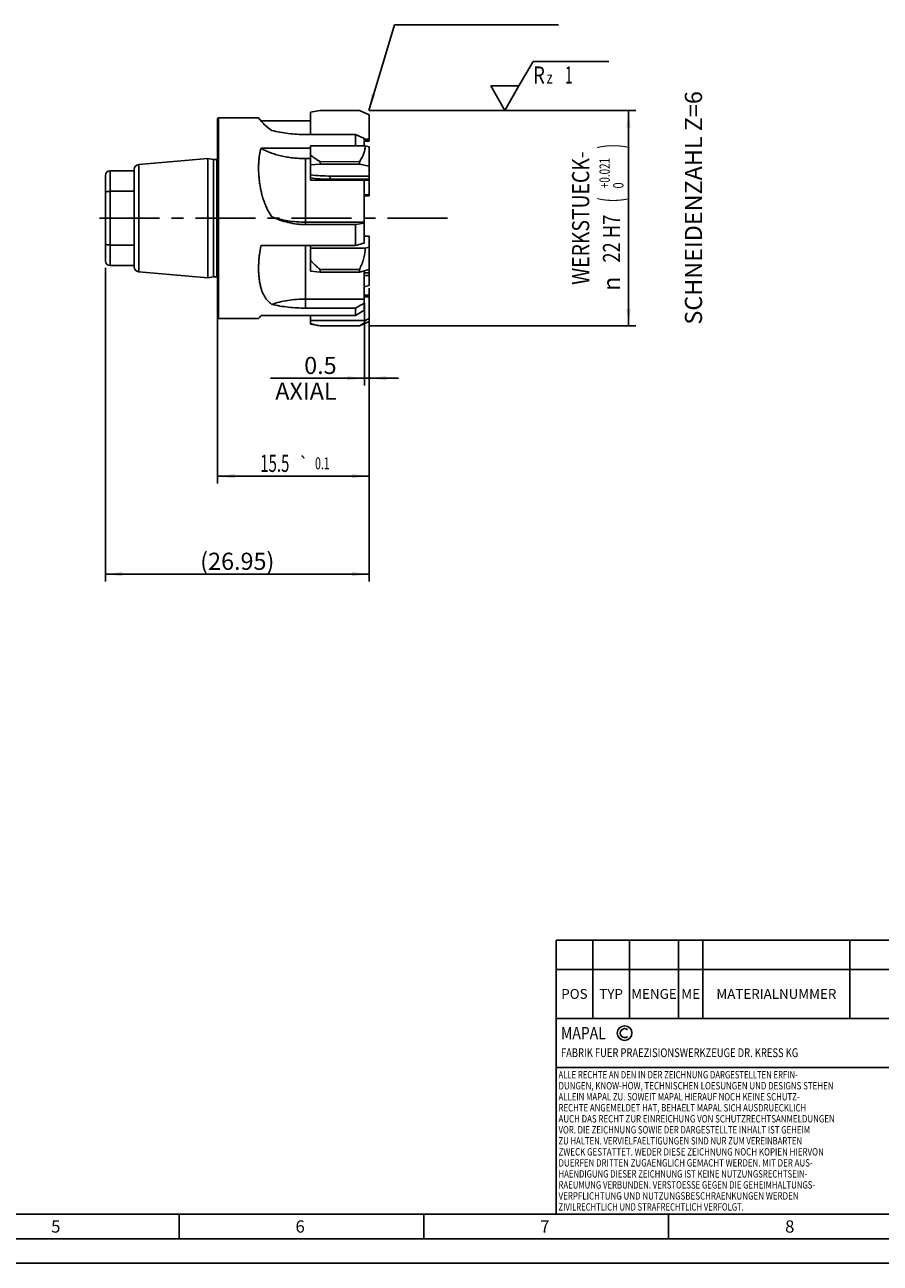
# Model space of a CAD drawing. Units: millimetres. Extents: x 0 to 594, y 0 to 420.
# Drawn here: x 215 to 390, y 0 to 253 of the extents above; entities that cross this region are included whole.
import ezdxf
from ezdxf.enums import TextEntityAlignment as Align

# ---------------------------------------------------------------- set-up
doc = ezdxf.new("R2010")
doc.units = ezdxf.units.MM
doc.header["$LTSCALE"] = 32.67
doc.linetypes.add('CENTER', pattern=[0.6, 0.375, -0.075, 0.075, -0.075])
doc.layers.get('0').update_dxf_attribs({"linetype": 'CONTINUOUS'})
for name, color, linetype in [('30047624_CL', 7, 'CONTINUOUS'), ('30047624_TEXT', 7, 'CONTINUOUS'), ('607877093-000-00-ED1_CL', 7, 'CONTINUOUS'), ('607877093-000-00-ED1_DIM', 7, 'CONTINUOUS'), ('607877093-000-00-ED1_FORMAT', 7, 'CONTINUOUS'), ('607877093-000-00-ED1_TABLE', 7, 'CONTINUOUS'), ('607877093-000-00-ED1_TEXT', 7, 'CONTINUOUS'), ('607877093-000_AXIS', 7, 'CONTINUOUS'), ('607877093-000_DIM', 7, 'CONTINUOUS'), ('607877094-000_CL', 7, 'CONTINUOUS'), ('607877094-000_DIM', 7, 'CONTINUOUS')]:
    doc.layers.add(name, color=color, linetype=linetype)
doc.styles.get("Standard").update_dxf_attribs({"font": 'TXT.SHX', "width": 0.7})
doc.styles.add('TEXTSTYLE_2', font='gdt', dxfattribs={"width": 0.7})
doc.styles.add('TEXTSTYLE_3', font='TXT.SHX', dxfattribs={"width": 0.6})
doc.dimstyles.new('DIMSTYLE_1', dxfattribs={"dimtxt": 3.5, "dimasz": 3.5, "dimexe": 1.5, "dimexo": 0, "dimgap": 0.875, "dimtad": 1, "dimdec": 3, "dimlfac": 0.5, "dimdsep": 46, "dimtxsty": 'STANDARD', "dimblk": '_FILLED', "dimblk1": '_FILLED', "dimblk2": '_FILLED', "dimcen": 0.09, "dimclrt": 2, "dimadec": 3, "dimazin": 2, "dimtp": 0.1, "dimtm": 0.1, "dimtfac": 1, "dimtdec": 3, "dimtofl": 0, "dimtmove": 0, "dimatfit": 3, "dimldrblk": '_FILLED', "dimfxl": 1, "dimtolj": 1, "dimarcsym": 0})
doc.dimstyles.new('DIMSTYLE_2', dxfattribs={"dimtxt": 3.5, "dimasz": 3.5, "dimexe": 1.5, "dimexo": 0, "dimgap": 0.875, "dimtad": 1, "dimdec": 3, "dimlfac": 0.5, "dimdsep": 46, "dimtxsty": 'STANDARD', "dimblk": '_FILLED', "dimblk1": '_FILLED', "dimblk2": '_FILLED', "dimcen": 0.09, "dimclrt": 2, "dimadec": 3, "dimazin": 2, "dimtol": 1, "dimtp": 0.1, "dimtm": 0.1, "dimtfac": 1, "dimtdec": 3, "dimtofl": 0, "dimtmove": 0, "dimatfit": 3, "dimldrblk": '_FILLED', "dimfxl": 1, "dimtolj": 1, "dimarcsym": 0})
doc.dimstyles.new('DIMSTYLE_3', dxfattribs={"dimtxt": 3.5, "dimasz": 3.5, "dimexe": 1.5, "dimexo": 0, "dimgap": 0.875, "dimtad": 1, "dimdec": 3, "dimlfac": 0.5, "dimdsep": 46, "dimtxsty": 'STANDARD', "dimblk": '_FILLED', "dimblk1": '_FILLED', "dimblk2": '_FILLED', "dimcen": 0.09, "dimclrt": 2, "dimadec": 3, "dimazin": 2, "dimtol": 1, "dimtp": 0.021, "dimtfac": 0.6, "dimtdec": 3, "dimtofl": 0, "dimtmove": 0, "dimatfit": 3, "dimldrblk": '_FILLED', "dimfxl": 1, "dimtolj": 1, "dimarcsym": 0})
doc.dimstyles.new('DIMSTYLE_4', dxfattribs={"dimtxt": 3.5, "dimasz": 3.5, "dimexe": 1.5, "dimexo": 0, "dimgap": 0.875, "dimtad": 1, "dimdec": 3, "dimlfac": 0.5, "dimdsep": 46, "dimtxsty": 'STANDARD', "dimblk": '_FILLED', "dimblk1": '_FILLED', "dimblk2": '_FILLED', "dimcen": 0.09, "dimclrt": 2, "dimadec": 3, "dimazin": 2, "dimtp": 0.05, "dimtm": 0.05, "dimtfac": 1, "dimtdec": 3, "dimtofl": 0, "dimtmove": 0, "dimatfit": 3, "dimldrblk": '_FILLED', "dimfxl": 1, "dimtolj": 1, "dimarcsym": 0})
doc.dimstyles.get("Standard").update_dxf_attribs({"dimtxt": 3.5, "dimasz": 3.5, "dimexe": 1.5, "dimexo": 0, "dimtad": 1, "dimdec": 3, "dimdsep": 46, "dimtxsty": 'STANDARD', "dimblk": '_FILLED', "dimblk1": '_FILLED', "dimblk2": '_FILLED', "dimcen": 0.09, "dimclrt": 2, "dimadec": 3, "dimazin": 2, "dimtol": 1, "dimtp": 0.005, "dimtm": 0.005, "dimtfac": 1, "dimtdec": 3, "dimtofl": 0, "dimtmove": 0, "dimatfit": 3, "dimldrblk": '_FILLED', "dimfxl": 1, "dimtolj": 1, "dimarcsym": 0})

# ---------------------------------------------------------------- blocks, each defined once
blk = doc.blocks.new('COPYRIGHT_BL3', base_point=(359, 30))
at = {"layer": '607877093-000-00-ED1_FORMAT', "color": 7, "linetype": 'CONTINUOUS'}
for p, q in [((394, 50), (324, 50)), ((324, 50), (324, 10)), ((394, 40), (324, 40))]:
    blk.add_line(p, q, dxfattribs=at)
at = {"layer": '607877093-000-00-ED1_FORMAT', "color": 3, "linetype": 'CONTINUOUS'}
blk.add_circle((338, 47), 1.5, dxfattribs=at)
blk.add_arc((338, 47), 0.915, 48.0077, 311.9923, dxfattribs=at)
at = {"layer": '607877093-000-00-ED1_FORMAT', "color": 2, "linetype": 'CONTINUOUS'}
for s, height, width, p in [('MAPAL', 2.5, 0.838095, (325, 45.75)), ('FABRIK FUER PRAEZISIONSWERKZEUGE DR. KRESS KG', 1.8, 0.781481, (325, 42.1)), ('ALLE RECHTE AN DEN IN DER ZEICHNUNG DARGESTELLTEN ERFIN-', 1.5, 0.771684, (324.5, 37.75)), ('DUNGEN, KNOW-HOW, TECHNISCHEN LOESUNGEN UND DESIGNS STEHEN', 1.5, 0.793103, (324.5, 35.5)), ('ALLEIN MAPAL ZU. SOWEIT MAPAL HIERAUF NOCH KEINE SCHUTZ-', 1.5, 0.780612, (324.5, 33.25)), ('RECHTE ANGEMELDET HAT, BEHAELT MAPAL SICH AUSDRUECKLICH', 1.5, 0.782684, (324.5, 31)), ('VOR. DIE ZEICHNUNG SOWIE DER DARGESTELLTE INHALT IST GEHEIM', 1.5, 0.77845, (324.5, 26.5)), ('AUCH DAS RECHT ZUR EINREICHUNG VON SCHUTZRECHTSANMELDUNGEN', 1.5, 0.791872, (324.5, 28.75)), ('ZU HALTEN. VERVIELFAELTIGUNGEN SIND NUR ZUM VEREINBARTEN', 1.5, 0.769558, (324.5, 24.25)), ('ZWECK GESTATTET. WEDER DIESE ZEICHNUNG NOCH KOPIEN HIERVON', 1.5, 0.796388, (324.5, 22)), ('DUERFEN DRITTEN ZUGAENGLICH GEMACHT WERDEN. MIT DER AUS-', 1.5, 0.794218, (324.5, 19.75)), ('HAENDIGUNG DIESER ZEICHNUNG IST KEINE NUTZUNGSRECHTSEIN-', 1.5, 0.773384, (324.5, 17.5)), ('RAEUMUNG VERBUNDEN. VERSTOESSE GEGEN DIE GEHEIMHALTUNGS-', 1.5, 0.775935, (324.5, 15.25)), ('VERPFLICHTUNG UND NUTZUNGSBESCHRAENKUNGEN WERDEN ', 1.5, 0.797376, (324.5, 13)), ('ZIVILRECHTLICH UND STRAFRECHTLICH VERFOLGT.', 1.5, 0.767996, (324.5, 10.75))]:
    blk.add_text(s, height=height, dxfattribs=dict(at, width=width)).set_placement(p)
blk = doc.blocks.new('_FILLED')
at = {"color": 0, "linetype": 'BYBLOCK'}
blk.add_solid([(0, 0), (-1, 0.125), (-1, -0.125)], dxfattribs=at)
blk = doc.blocks.new('*D0')
at = {"layer": '607877093-000-00-ED1_DIM', "color": 3, "linetype": 'CONTINUOUS'}
for p, q in [((231.94, 203.31), (231.94, 139.25)), ((285.84, 199.13), (285.84, 139.25)), ((231.94, 140.75), (258.89, 140.75)), ((285.84, 140.75), (258.89, 140.75))]:
    blk.add_line(p, q, dxfattribs=at)
at = {"layer": '607877093-000-00-ED1_DIM', "color": 3, "linetype": 'CONTINUOUS', "xscale": 3.5, "yscale": 3.5, "zscale": 3.5, "rotation": 180}
blk.add_blockref('_FILLED', (231.94, 140.75), dxfattribs=at)
at = {"layer": '607877093-000-00-ED1_DIM', "color": 3, "linetype": 'CONTINUOUS', "xscale": 3.5, "yscale": 3.5, "zscale": 3.5}
blk.add_blockref('_FILLED', (285.84, 140.75), dxfattribs=at)
at = {"layer": '607877093-000-00-ED1_DIM', "color": 2, "linetype": 'CONTINUOUS', "insert": (258.89, 145.12), "char_height": 3.5, "width": 23.625, "attachment_point": 2, "line_spacing_factor": 0.9}
blk.add_mtext('(26.95)', dxfattribs=at)
blk = doc.blocks.new('*D1')
at = {"layer": '607877093-000_DIM', "color": 3, "linetype": 'CONTINUOUS'}
for p, q in [((254.84, 203.56), (254.84, 159.25)), ((285.84, 192.49), (285.84, 159.25)), ((254.84, 160.75), (270.34, 160.75)), ((285.84, 160.75), (270.34, 160.75))]:
    blk.add_line(p, q, dxfattribs=at)
at = {"layer": '607877093-000_DIM', "color": 3, "linetype": 'CONTINUOUS', "xscale": 3.5, "yscale": 3.5, "zscale": 3.5, "rotation": 180}
blk.add_blockref('_FILLED', (254.84, 160.75), dxfattribs=at)
at = {"layer": '607877093-000_DIM', "color": 3, "linetype": 'CONTINUOUS', "xscale": 3.5, "yscale": 3.5, "zscale": 3.5}
blk.add_blockref('_FILLED', (285.84, 160.75), dxfattribs=at)
at = {"layer": '607877093-000_DIM', "color": 2, "linetype": 'CONTINUOUS', "width": 0.642857}
for s, height, p in [('15.5', 3.5, (266.55, 161.62)), ('0.1', 2.45, (276.27, 162.15))]:
    blk.add_text(s, height=height, dxfattribs=at).set_placement(p, align=Align.CENTER)
at = {"layer": '607877093-000_DIM', "color": 2, "linetype": 'CONTINUOUS', "style": 'TEXTSTYLE_2'}
blk.add_text('`', height=2.45, dxfattribs=at).set_placement((272.48, 162.15), align=Align.CENTER)
blk = doc.blocks.new('*D2')
at = {"layer": '607877093-000_DIM', "color": 3, "linetype": 'CONTINUOUS'}
for p, q in [((285.84, 235.45), (340.32, 235.45)), ((338.82, 235.45), (338.82, 213.45)), ((338.82, 191.45), (338.82, 213.45)), ((285.84, 191.45), (340.32, 191.45))]:
    blk.add_line(p, q, dxfattribs=at)
at = {"layer": '607877093-000_DIM', "color": 3, "linetype": 'CONTINUOUS', "xscale": 3.5, "yscale": 3.5, "zscale": 3.5}
for p, rotation in [((338.82, 235.45), 90), ((338.82, 191.45), 270)]:
    blk.add_blockref('_FILLED', p, dxfattribs=dict(at, rotation=rotation))
at = {"layer": '607877093-000_DIM', "color": 2, "linetype": 'CONTINUOUS'}
for s, height, width, p in [(')', 4.9, 0.428571, (337.77, 228.13)), ('WERKSTUECK-', 3.5, 0.829004, (330.77, 213.45)), ('(', 4.9, 0.428571, (337.77, 217.18)), ('22 H7', 3.5, 0.785714, (337.07, 209.26))]:
    blk.add_text(s, height=height, rotation=90, dxfattribs=dict(at, width=width)).set_placement(p, align=Align.CENTER)
at = {"layer": '607877093-000_DIM', "color": 2, "linetype": 'CONTINUOUS', "style": 'TEXTSTYLE_3'}
for s, width, p in [('+0.021', 0.702381, (334.97, 222.66)), (' 0', 0.785714, (337.77, 219.88))]:
    blk.add_text(s, height=2.1, rotation=90, dxfattribs=dict(at, width=width)).set_placement(p, align=Align.CENTER)
at = {"layer": '607877093-000_DIM', "color": 2, "linetype": 'CONTINUOUS', "style": 'TEXTSTYLE_2'}
blk.add_text('n', height=3.5, rotation=90, dxfattribs=at).set_placement((337.07, 200.05), align=Align.CENTER)
blk = doc.blocks.new('SURFACE_SYMBOLS_BL5', base_point=(322.73, 240.45))
at = {"layer": '607877093-000-00-ED1_CL', "color": 3, "linetype": 'CONTINUOUS'}
for p, q in [((316.43, 240.45), (319.32, 245.45)), ((319.32, 245.45), (334.8, 245.45)), ((310.66, 240.45), (313.54, 235.45)), ((310.66, 240.45), (316.43, 240.45)), ((313.54, 235.45), (316.43, 240.45))]:
    blk.add_line(p, q, dxfattribs=at)
at = {"layer": '607877093-000-00-ED1_CL', "color": 2, "linetype": 'CONTINUOUS'}
for s, height, width, p in [('R', 3.5, 0.785714, (319.33, 240.94)), ('1', 3.5, 0.571429, (325.83, 240.94)), ('z ', 2.5, 0.75, (322.08, 240.94))]:
    blk.add_text(s, height=height, dxfattribs=dict(at, width=width)).set_placement(p)
blk = doc.blocks.new('*D3')
at = {"layer": '607877094-000_DIM', "color": 3, "linetype": 'CONTINUOUS'}
for p, q in [((284.84, 196.17), (284.84, 179.25)), ((285.84, 197.22), (285.84, 179.25)), ((284.84, 180.75), (265.68, 180.75)), ((265.68, 180.75), (285.34, 180.75)), ((291.84, 180.75), (285.34, 180.75)), ((285.84, 180.75), (291.84, 180.75))]:
    blk.add_line(p, q, dxfattribs=at)
at = {"layer": '607877094-000_DIM', "color": 3, "linetype": 'CONTINUOUS', "xscale": 3.5, "yscale": 3.5, "zscale": 3.5}
blk.add_blockref('_FILLED', (284.84, 180.75), dxfattribs=at)
at = {"layer": '607877094-000_DIM', "color": 3, "linetype": 'CONTINUOUS', "xscale": 3.5, "yscale": 3.5, "zscale": 3.5, "rotation": 180}
blk.add_blockref('_FILLED', (285.84, 180.75), dxfattribs=at)
at = {"layer": '607877094-000_DIM', "color": 2, "linetype": 'CONTINUOUS', "insert": (279.18, 185.12), "char_height": 3.5, "width": 20.25, "attachment_point": 3, "line_spacing_factor": 0.9}
blk.add_mtext('0.5\\PAXIAL', dxfattribs=at)
blk = doc.blocks.new('TABLE_BL0', base_point=(454, 58))
at = {"layer": '607877093-000-00-ED1_TABLE', "color": 3, "linetype": 'CONTINUOUS'}
for p, q in [((324, 50), (324, 66)), ((324, 66), (584, 66)), ((331.5, 50), (331.5, 66)), ((339, 50), (339, 66)), ((349, 50), (349, 66)), ((354, 50), (354, 66)), ((384, 50), (384, 66)), ((489, 50), (489, 66)), ((544, 50), (544, 66)), ((584, 50), (584, 66)), ((324, 60), (584, 60)), ((324, 50), (584, 50))]:
    blk.add_line(p, q, dxfattribs=at)
at = {"layer": '607877093-000-00-ED1_TABLE', "color": 2, "linetype": 'CONTINUOUS', "char_height": 2, "attachment_point": 2, "line_spacing_factor": 0.9}
for s, insert, width in [('POS', (327.75, 56), 7.6429), ('TYP', (335.25, 56), 8.0714), ('MENGE', (344, 56), 12.1429), ('ME', (351.5, 56), 5.2857), ('MATERIALNUMMER', (369, 56), 33.5714), ('BENENNUNG', (436.5, 56), 21.3571), ('TECHNISCHE SPEZIFIKATION', (516.5, 56), 55.5), ('KUNDENNUMMER', (564, 56), 29.2143)]:
    blk.add_mtext(s, dxfattribs=dict(at, insert=insert, width=width))

msp = doc.modelspace()

# ---------------------------------------------------------------- linework, layer by layer
at = {"layer": '30047624_CL', "color": 7, "linetype": 'CONTINUOUS'}
for p, q in [((275.8385, 235.4598), (273.8385, 235.1071)), ((283.8407, 235.4639), (275.8385, 235.4598)), ((285.8385, 234.5322), (283.8407, 235.4639)), ((273.8385, 235.1071), (273.8385, 230.5098)), ((285.8385, 234.5322), (285.8385, 229.147)), ((273.8385, 221.2104), (273.8385, 228.2106)), ((273.8385, 228.2106), (285.0404, 228.2106)), ((284.8385, 229.5794), (285.8385, 229.5794)), ((285.8385, 229.5039), (284.8385, 229.5039)), ((285.8385, 229.147), (284.8385, 229.147)), ((285.8385, 228.0191), (285.0404, 228.2106)), ((285.8385, 221.2104), (285.8385, 228.0191)), ((275.8385, 224.4539), (273.8385, 224.3096)), ((275.8385, 224.9881), (275.8385, 224.4539)), ((275.8385, 224.9881), (283.8407, 224.9748)), ((283.8407, 224.4556), (275.8385, 224.4539)), ((283.8407, 224.9748), (283.8407, 224.4556)), ((285.8385, 224.0745), (283.8407, 224.4556)), ((285.8385, 221.2104), (273.8385, 221.2104)), ((277.8585, 222.0489), (285.8385, 222.0489)), ((285.8385, 221.3888), (277.8585, 221.3888)), ((285.8385, 217.9952), (285.8385, 221.2104)), ((285.8385, 218.2238), (284.8385, 218.2238)), ((285.8385, 217.9952), (284.8385, 217.9952)), ((273.8385, 207.8367), (273.8385, 202.6495)), ((285.8385, 209.7521), (284.8385, 209.7521)), ((285.8385, 207.5351), (285.0404, 207.3437)), ((285.8385, 202.9893), (285.8385, 209.7521)), ((273.8385, 207.3437), (285.0404, 207.3437)), ((275.8385, 202.4411), (273.8385, 202.6495)), ((275.8385, 202.9842), (275.8385, 202.4411)), ((275.8385, 202.9842), (283.8407, 202.9662)), ((283.8407, 202.4386), (275.8385, 202.4411)), ((285.8385, 202.9893), (283.8407, 202.4386)), ((283.8407, 202.9662), (283.8407, 202.4386)), ((285.8385, 199.6924), (285.8385, 202.9893)), ((285.8385, 202.3098), (284.8385, 202.3098)), ((285.8385, 201.7054), (284.8385, 201.7054)), ((284.8385, 199.5186), (285.0404, 199.5186)), ((285.8385, 197.747), (284.8385, 197.747)), ((285.8385, 197.3969), (284.8385, 197.3969)), ((285.8385, 199.6924), (285.0404, 199.5186)), ((285.8385, 192.3618), (285.8385, 197.747)), ((273.8385, 191.7869), (273.8385, 193.5661)), ((273.8385, 192.5801), (285.0404, 192.5801)), ((285.8385, 192.3618), (283.8407, 191.43)), ((285.8385, 192.963), (285.0404, 192.5801)), ((275.8385, 191.4342), (273.8385, 191.7869)), ((275.8385, 191.4342), (275.8385, 191.443)), ((275.8385, 191.443), (283.8407, 191.4383)), ((283.8407, 191.43), (275.8385, 191.4342)), ((283.8407, 191.4383), (283.8407, 191.43))]:
    msp.add_line(p, q, dxfattribs=at)
at = {"layer": '30047624_CL', "color": 9, "linetype": 'CONTINUOUS'}
msp.add_line((277.8585, 222.0489), (277.8585, 221.3888), dxfattribs=at)
at = {"layer": '30047624_CL', "color": 7, "linetype": 'CONTINUOUS'}
msp.add_arc((277.8353, 257.9472), 35.8983, 263.6076, 270.037011, dxfattribs=at)
msp.add_ellipse((277.8585, 228.9301), major_axis=(15, 0), ratio=0.50275414, start_param=-1.84211282, end_param=-1.57079633, dxfattribs=at)
for points, knots in [([(285.0404, 228.2106), (285.0243, 227.9289), (284.9443, 227.3629), (284.6913, 226.5354), (284.3202, 225.7332), (284.0096, 225.2244), (283.8407, 224.9748)], [0, 0, 0, 0, 0.24239538, 0.48876196, 0.74102502, 1, 1, 1, 1]), ([(273.8385, 226.3749), (273.984, 226.2422), (274.2908, 225.9868), (274.7807, 225.6327), (275.2988, 225.2992), (275.6565, 225.0902), (275.8385, 224.9881)], [0, 0, 0, 0, 0.24228355, 0.49044991, 0.74332799, 1, 1, 1, 1]), ([(285.0404, 207.3437), (285.0244, 206.9641), (284.9456, 206.2056), (284.6947, 205.0895), (284.3253, 204.005), (284.0116, 203.3079), (283.8407, 202.9662)], [0, 0, 0, 0, 0.24935443, 0.49903829, 0.74922998, 1, 1, 1, 1]), ([(273.8385, 204.8603), (273.9822, 204.683), (274.2857, 204.3405), (274.7765, 203.8601), (275.2953, 203.4079), (275.6555, 203.1231), (275.8385, 202.9842)], [0, 0, 0, 0, 0.24912375, 0.49891915, 0.74924516, 1, 1, 1, 1]), ([(285.0404, 192.5801), (285.0322, 192.5295), (285.0026, 192.4261), (284.9247, 192.2772), (284.8141, 192.1307), (284.6727, 191.9866), (284.5023, 191.8448), (284.3048, 191.7054), (284.0822, 191.5684), (283.9236, 191.4816), (283.8407, 191.4383)], [0, 0, 0, 0, 0.09013782, 0.18713736, 0.29370202, 0.41142313, 0.54102614, 0.68259044, 0.83578471, 1, 1, 1, 1]), ([(273.8385, 191.9324), (273.9883, 191.8842), (274.3011, 191.7927), (274.7885, 191.6687), (275.3047, 191.5515), (275.6582, 191.4787), (275.8385, 191.443)], [0, 0, 0, 0, 0.22915052, 0.47448137, 0.73232922, 1, 1, 1, 1])]:
    msp.add_open_spline(points, degree=3, knots=knots, dxfattribs=at)
at = {"layer": '607877093-000-00-ED1_FORMAT', "color": 7, "linetype": 'CONTINUOUS'}
msp.add_line((10, 10), (584, 10), dxfattribs=at)
at = {"layer": '607877093-000-00-ED1_FORMAT', "color": 3, "linetype": 'CONTINUOUS'}
for p, q in [((247, 10), (247, 5)), ((297, 10), (297, 5)), ((347, 10), (347, 5)), ((5, 5), (589, 5)), ((0, 0), (594, 0))]:
    msp.add_line(p, q, dxfattribs=at)
at = {"layer": '607877093-000_AXIS', "color": 1, "linetype": 'CENTER'}
msp.add_line((301.8185, 213.447), (228.9145, 213.447), dxfattribs=at)
at = {"layer": '607877094-000_CL', "color": 7, "linetype": 'CONTINUOUS'}
for p, q in [((254.8385, 233.8315), (255.0385, 233.947)), ((254.8385, 233.8315), (254.8385, 193.0625)), ((255.0385, 233.947), (255.0385, 192.947)), ((255.0385, 233.947), (256.3385, 233.947)), ((258.5385, 233.947), (263.2385, 233.947)), ((273.8385, 233.3279), (263.7357, 233.3279)), ((283.0385, 230.5098), (272.8385, 230.5098)), ((283.0385, 230.5098), (283.0385, 228.2106)), ((273.8385, 227.7176), (263.7357, 227.7176)), ((284.8385, 229.7595), (284.8385, 228.2106)), ((238.7513, 224.3905), (252.8785, 225.6265)), ((252.8785, 201.2675), (252.8785, 225.6265)), ((252.8785, 225.6265), (254.0127, 225.4265)), ((254.0127, 201.4675), (254.0127, 225.4265)), ((254.0127, 225.4265), (254.7385, 225.4265)), ((273.8385, 225.6271), (272.8385, 225.6271)), ((232.9385, 223.147), (237.8385, 223.147)), ((237.8385, 223.3943), (237.8385, 203.4997)), ((231.9385, 215.5142), (231.9385, 222.147)), ((284.8385, 208.3734), (284.8385, 221.2104)), ((232.9385, 218.9324), (237.8385, 218.9324)), ((284.8385, 212.6367), (272.8385, 212.6367)), ((231.9385, 204.747), (231.9385, 211.3798)), ((283.0385, 212.1379), (272.8385, 212.1379)), ((284.8385, 212.4126), (283.0385, 212.1379)), ((283.0385, 212.1379), (283.0385, 207.8367)), ((232.9385, 207.9616), (237.8385, 207.9616)), ((283.0385, 207.8367), (263.7357, 207.8367)), ((232.9385, 203.747), (237.8385, 203.747)), ((238.7513, 202.5035), (252.8785, 201.2675)), ((284.8385, 194.6395), (284.8385, 202.7136)), ((252.8785, 201.2675), (254.0127, 201.4675)), ((254.0127, 201.4675), (254.7385, 201.4675)), ((284.8385, 196.9367), (272.8385, 196.9367)), ((283.0385, 195.0752), (272.8385, 195.0752)), ((283.0385, 195.0752), (283.0385, 193.5661)), ((254.8385, 193.0625), (255.0385, 192.947)), ((255.0385, 192.947), (263.2385, 192.947)), ((283.0385, 193.5661), (263.7357, 193.5661))]:
    msp.add_line(p, q, dxfattribs=at)
at = {"layer": '607877094-000_CL', "color": 9, "linetype": 'CONTINUOUS'}
for p, q in [((254.7385, 201.4675), (254.7385, 225.4265)), ((272.8385, 225.6271), (272.8385, 212.1379)), ((232.9385, 203.747), (232.9385, 223.147)), ((238.7513, 202.5035), (238.7513, 224.3905)), ((272.8385, 207.8367), (272.8385, 195.0752))]:
    msp.add_line(p, q, dxfattribs=at)
at = {"layer": '607877094-000_CL', "color": 7, "linetype": 'CONTINUOUS'}
for centre, radius, start, end in [((257.4385, 254.4175), 20.5, 266.924115, 273.075885), ((272.8385, 241.147), 12, 216.869898, 234.789491), ((254.7385, 225.8265), 0.4, 270, 284.483114), ((232.9385, 222.147), 1, 90, 180), ((238.8385, 223.3943), 1, 95, 180), ((232.9385, 204.747), 1, 180, 270), ((238.8385, 203.4997), 1, 180, 265), ((254.7385, 201.0675), 0.4, 75.516886, 90), ((272.8385, 185.747), 12, 139.338256, 143.130102)]:
    msp.add_arc(centre, radius, start, end, dxfattribs=at)
for points, knots in [([(272.8385, 230.5098), (272.2432, 230.5098), (271.0582, 230.5498), (269.3025, 230.7234), (267.5904, 230.992), (266.4704, 231.2207), (265.9195, 231.3425)], [0, 0, 0, 0, 0.25574879, 0.50899138, 0.75758779, 1, 1, 1, 1]), ([(265.9195, 213.7345), (265.5407, 214.2824), (265.0471, 215.1564), (264.524, 216.3771), (264.1939, 217.3094), (263.9205, 218.2506), (263.6987, 219.1938), (263.524, 220.1329), (263.3925, 221.0628), (263.3014, 221.9788), (263.2485, 222.8772), (263.2325, 223.7543), (263.253, 224.6069), (263.3106, 225.4318), (263.4066, 226.2262), (263.5434, 226.9873), (263.666, 227.4789), (263.7357, 227.7176)], [0, 0, 0, 0, 0.13757705, 0.20609474, 0.27419038, 0.34169461, 0.40843243, 0.47422955, 0.53891602, 0.60232883, 0.66431452, 0.72473232, 0.78345805, 0.84039095, 0.89546202, 0.94865094, 1, 1, 1, 1]), ([(272.8385, 225.6271), (272.4086, 225.6271), (271.5524, 225.6501), (270.2811, 225.7532), (269.0392, 225.9236), (267.841, 226.1595), (266.7001, 226.4581), (265.6297, 226.816), (264.6419, 227.2291), (264.0258, 227.5487), (263.7357, 227.7176)], [0, 0, 0, 0, 0.13663433, 0.27208265, 0.40518957, 0.53484339, 0.66000969, 0.779758, 0.89329338, 1, 1, 1, 1]), ([(231.9385, 218.6132), (231.9385, 218.624), (231.9417, 218.6461), (231.9563, 218.6778), (231.9799, 218.708), (232.0122, 218.7371), (232.053, 218.7651), (232.1022, 218.7917), (232.1595, 218.8165), (232.2498, 218.8483), (232.3796, 218.8819), (232.5523, 218.9105), (232.7412, 218.9286), (232.8718, 218.9324), (232.9385, 218.9324)], [0, 0, 0, 0, 0.029072, 0.05956185, 0.09350611, 0.13235735, 0.17687269, 0.22727436, 0.28354065, 0.34568456, 0.48650642, 0.64613817, 0.81948198, 1, 1, 1, 1]), ([(231.9385, 215.5142), (231.9385, 215.3449), (231.9456, 215.0035), (231.9605, 214.4888), (231.9723, 213.969), (231.9751, 213.6212), (231.9751, 213.447)], [0, 0, 0, 0, 0.24565781, 0.49538058, 0.74723273, 1, 1, 1, 1]), ([(231.9751, 213.447), (231.9751, 213.2728), (231.9723, 212.925), (231.9605, 212.4052), (231.9456, 211.8905), (231.9385, 211.5491), (231.9385, 211.3798)], [0, 0, 0, 0, 0.25277168, 0.50461964, 0.75434832, 1, 1, 1, 1]), ([(272.8385, 212.1379), (272.5404, 212.1379), (271.9439, 212.156), (270.756, 212.2638), (269.286, 212.5299), (267.569, 213.0399), (266.4624, 213.4883), (265.9195, 213.7345)], [0, 0, 0, 0, 0.1250333, 0.2500653, 0.50002071, 0.74999431, 1, 1, 1, 1]), ([(272.8385, 212.6367), (272.2259, 212.6367), (271.011, 212.6831), (269.2261, 212.8906), (267.5251, 213.2309), (266.4384, 213.5514), (265.9195, 213.7345)], [0, 0, 0, 0, 0.26119078, 0.51778756, 0.76539064, 1, 1, 1, 1]), ([(232.9385, 207.9616), (232.8718, 207.9616), (232.7412, 207.9654), (232.5523, 207.9835), (232.3796, 208.0121), (232.2498, 208.0456), (232.1595, 208.0775), (232.1022, 208.1022), (232.053, 208.1289), (232.0122, 208.1569), (231.9799, 208.1859), (231.9563, 208.2162), (231.9417, 208.2479), (231.9385, 208.27), (231.9385, 208.2808)], [0, 0, 0, 0, 0.18051802, 0.35386183, 0.51349358, 0.65431544, 0.71645935, 0.77272564, 0.82312731, 0.86764265, 0.90649389, 0.94043815, 0.970928, 1, 1, 1, 1]), ([(265.9195, 195.839), (265.7329, 195.9772), (265.3803, 196.2741), (264.9159, 196.7812), (264.5206, 197.3398), (264.189, 197.946), (263.9153, 198.5968), (263.6939, 199.2889), (263.52, 200.0195), (263.3895, 200.7858), (263.2994, 201.585), (263.2475, 202.4143), (263.2325, 203.2708), (263.2541, 204.1513), (263.3127, 205.0526), (263.4433, 206.2883), (263.6009, 207.218), (263.7357, 207.8367)], [0, 0, 0, 0, 0.05443279, 0.1076956, 0.16075149, 0.21442502, 0.26935176, 0.32597184, 0.38455582, 0.44524018, 0.50806207, 0.57298761, 0.63993283, 0.70877835, 0.77938049, 0.85157591, 1, 1, 1, 1]), ([(284.8385, 208.3734), (284.6885, 208.3286), (284.0886, 208.1495), (283.4886, 207.9707), (283.0385, 207.8367)], [0, 0, 0, 0, 0.24994027, 1, 1, 1, 1]), ([(272.8385, 196.9367), (272.2259, 196.9367), (271.011, 196.8904), (269.2261, 196.6829), (267.5251, 196.3426), (266.4384, 196.0221), (265.9195, 195.839)], [0, 0, 0, 0, 0.26119078, 0.51778756, 0.76539064, 1, 1, 1, 1]), ([(272.8385, 195.0752), (272.2434, 195.0752), (271.0594, 195.1069), (269.3033, 195.2497), (267.5889, 195.4876), (266.4689, 195.7114), (265.9195, 195.839)], [0, 0, 0, 0, 0.25596673, 0.50911638, 0.75740815, 1, 1, 1, 1])]:
    msp.add_open_spline(points, degree=3, knots=knots, dxfattribs=at)
for points in [[(284.8385, 229.7595), (284.2386, 230.0098), (283.6386, 230.2599), (283.0385, 230.5098)], [(284.8385, 196.1001), (284.2387, 195.7582), (283.6386, 195.4165), (283.0385, 195.0752)], [(284.8385, 194.6395), (284.2388, 194.2812), (283.6388, 193.9235), (283.0385, 193.5661)]]:
    msp.add_open_spline(points, degree=3, dxfattribs=at)

# ---------------------------------------------------------------- block references
msp.add_blockref('TABLE_BL0', (454, 58))
at = {"layer": '607877093-000-00-ED1_CL', "color": 3, "linetype": 'CONTINUOUS'}
msp.add_blockref('SURFACE_SYMBOLS_BL5', (322.7306, 240.447), dxfattribs=at)
at = {"layer": '607877093-000-00-ED1_FORMAT', "color": 3, "linetype": 'CONTINUOUS'}
msp.add_blockref('COPYRIGHT_BL3', (359, 30), dxfattribs=at)

# ---------------------------------------------------------------- texts
at = {"layer": '607877093-000-00-ED1_FORMAT', "color": 2, "linetype": 'CONTINUOUS', "char_height": 2.5, "attachment_point": 1, "line_spacing_factor": 0.9}
for s, insert, width in [('5', (220.869, 8.75), 3.392857), ('6', (270.7798, 8.75), 3.660714), ('7', (320.7798, 8.75), 3.660714), ('8', (370.7798, 8.75), 3.660714)]:
    msp.add_mtext(s, dxfattribs=dict(at, insert=insert, width=width))
at = {"layer": '607877093-000-00-ED1_TEXT', "color": 2, "linetype": 'CONTINUOUS', "insert": (350.3185, 191.7062), "char_height": 3.5, "width": 68.75, "attachment_point": 1, "rotation": 90, "line_spacing_factor": 0.9}
msp.add_mtext('SCHNEIDENZAHL Z=6', dxfattribs=at)

# ---------------------------------------------------------------- dimensions: what is measured, and where the dimension line sits
at = {"layer": '607877093-000-00-ED1_DIM', "color": 3, "linetype": 'CONTINUOUS'}
dim = msp.add_linear_dim(base=(231.9385, 140.747), p1=(285.8385, 199.1296), p2=(231.9385, 203.3059), angle=180, text='(<>)', dimstyle='DIMSTYLE_1', dxfattribs=at)
dim.commit()
dim.dimension.update_dxf_attribs({"geometry": '*D0', "text_midpoint": (258.8885, 140.747), "dimtype": 160})
at = {"layer": '607877093-000_DIM', "color": 3, "linetype": 'CONTINUOUS'}
dim = msp.add_linear_dim(base=(338.8185, 235.447), p1=(285.8385, 191.447), p2=(285.8385, 235.447), angle=90, text='WERKSTUECK-\\P%%c<>', dimstyle='DIMSTYLE_3', override={"dimpost": '<>H7'}, dxfattribs=at)
dim.commit()
dim.dimension.update_dxf_attribs({"geometry": '*D2', "text_midpoint": (338.8185, 213.447), "dimtype": 160})
dim = msp.add_linear_dim(base=(285.8385, 160.747), p1=(254.8385, 203.5646), p2=(285.8385, 192.4901), dimstyle='DIMSTYLE_2', dxfattribs=at)
dim.commit()
dim.dimension.update_dxf_attribs({"geometry": '*D1', "text_midpoint": (270.3385, 160.747), "dimtype": 160})
at = {"layer": '607877094-000_DIM', "color": 3, "linetype": 'CONTINUOUS'}
dim = msp.add_linear_dim(base=(285.8385, 180.747), p1=(284.8385, 196.1738), p2=(285.8385, 197.2244), text='<>\\PAXIAL', dimstyle='DIMSTYLE_4', dxfattribs=at)
dim.commit()
dim.dimension.update_dxf_attribs({"geometry": '*D3', "text_midpoint": (272.426, 180.747), "dimtype": 160})

# ---------------------------------------------------------------- leaders
at = {"layer": '30047624_TEXT', "color": 3, "linetype": 'CONTINUOUS', "annotation_type": 0, "has_hookline": 1, "hookline_direction": 0, "text_width": 27.9167}
msp.add_leader([(285.7345, 235.4649), (290.9813, 252.947), (295.9813, 252.947)], dimstyle='STANDARD', override={"dimtad": 1}, dxfattribs=at)

doc.saveas('drawing.dxf')
